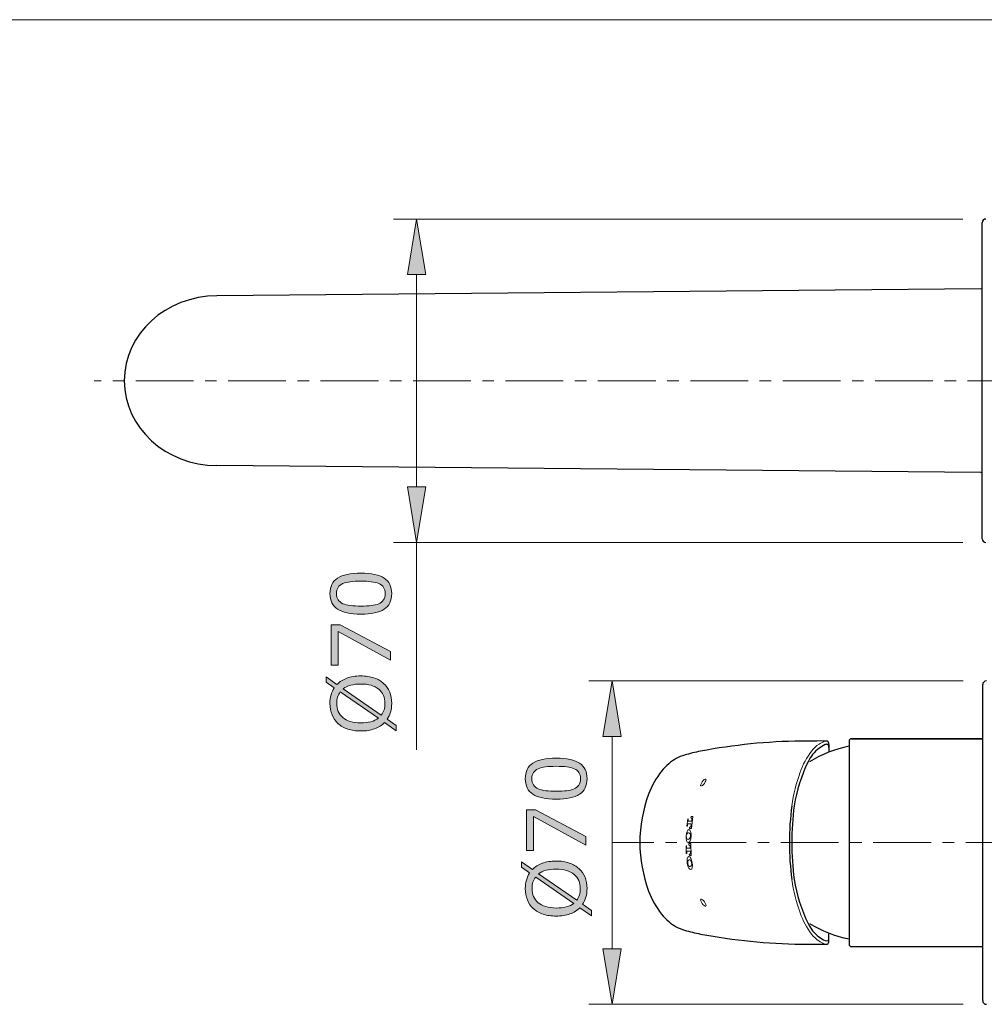
# Model space of a CAD drawing. Units: inches. Extents: x 5 to 63, y 5 to 46.9.
# Drawn here: x 30.5 to 51.3, y 22.7 to 44 of the extents above; entities that cross this region are included whole.
import ezdxf

# ---------------------------------------------------------------- set-up
doc = ezdxf.new("R2010")
doc.units = ezdxf.units.IN
doc.header["$MEASUREMENT"] = 0
doc.linetypes.add('CENTER', pattern=[2, 1.25, -0.25, 0.25, -0.25])
for name, color, linetype, lineweight in [('benda', 7, 'Continuous', 30), ('BIDANG', 7, 'Continuous', 13), ('center', 7, 'CENTER', 13), ('UKUR', 7, 'Continuous', 13)]:
    doc.layers.add(name, color=color, linetype=linetype, lineweight=lineweight)

msp = doc.modelspace()

# ---------------------------------------------------------------- hatches: boundary and pattern name
at = {"layer": 'UKUR'}
h = msp.add_hatch(color=256, dxfattribs=at)
h.dxf.hatch_style = 2
h.paths.add_polyline_path([(38.84, 38.501), (39.24, 38.501), (39.039, 39.701)])
h = msp.add_hatch(color=256, dxfattribs=at)
h.dxf.hatch_style = 2
h.paths.add_polyline_path([(38.84, 33.901), (39.24, 33.901), (39.039, 32.701)])
h = msp.add_hatch(color=256, dxfattribs=at)
h.dxf.hatch_style = 2
edge = h.paths.add_edge_path()
edge.add_spline(control_points=[(37.831, 32.036), (38.061, 32.036), (38.23, 32), (38.338, 31.928), (38.446, 31.855), (38.5, 31.744), (38.5, 31.592), (38.5, 31.438), (38.445, 31.326), (38.336, 31.255), (38.227, 31.184), (38.059, 31.148), (37.833, 31.148), (37.605, 31.148), (37.436, 31.184), (37.327, 31.256), (37.218, 31.328), (37.164, 31.44), (37.164, 31.592), (37.164, 31.746), (37.219, 31.858), (37.33, 31.929), (37.44, 32), (37.607, 32.036), (37.831, 32.036)], knot_values=[0, 0, 0, 0, 1, 1, 1, 2, 2, 2, 3, 3, 3, 4, 4, 4, 5, 5, 5, 6, 6, 6, 7, 7, 7, 8, 8, 8, 8], degree=3, periodic=0)
edge = h.paths.add_edge_path()
edge.add_spline(control_points=[(38.222, 31.809), (38.175, 31.829), (38.121, 31.843), (38.058, 31.85), (37.995, 31.857), (37.919, 31.861), (37.831, 31.861), (37.743, 31.861), (37.668, 31.857), (37.603, 31.85), (37.539, 31.843), (37.484, 31.829), (37.44, 31.808), (37.395, 31.788), (37.362, 31.761), (37.34, 31.726), (37.317, 31.691), (37.306, 31.646), (37.306, 31.592), (37.306, 31.538), (37.317, 31.493), (37.34, 31.458), (37.362, 31.423), (37.396, 31.395), (37.441, 31.374), (37.484, 31.355), (37.539, 31.341), (37.608, 31.334), (37.676, 31.327), (37.751, 31.323), (37.833, 31.323), (37.922, 31.323), (37.997, 31.326), (38.057, 31.333), (38.118, 31.339), (38.172, 31.352), (38.22, 31.373), (38.264, 31.392), (38.298, 31.419), (38.322, 31.454), (38.346, 31.488), (38.357, 31.535), (38.357, 31.592), (38.357, 31.646), (38.346, 31.691), (38.324, 31.726), (38.301, 31.762), (38.267, 31.79), (38.222, 31.809)], knot_values=[0, 0, 0, 0, 1, 1, 1, 2, 2, 2, 3, 3, 3, 4, 4, 4, 5, 5, 5, 6, 6, 6, 7, 7, 7, 8, 8, 8, 9, 9, 9, 10, 10, 10, 11, 11, 11, 12, 12, 12, 13, 13, 13, 14, 14, 14, 15, 15, 15, 16, 16, 16, 16], degree=3, periodic=0)
h = msp.add_hatch(color=256, dxfattribs=at)
h.dxf.hatch_style = 2
h.paths.add_polyline_path([(37.382, 30.919), (38.473, 30.338), (38.473, 30.154), (37.34, 30.772), (37.34, 30.041), (37.19, 30.041), (37.19, 30.919)])
h = msp.add_hatch(color=256, dxfattribs=at)
h.dxf.hatch_style = 2
edge = h.paths.add_edge_path()
edge.add_spline(control_points=[(37.832, 29.81), (37.937, 29.81), (38.032, 29.796), (38.116, 29.767), (38.199, 29.739), (38.269, 29.699), (38.325, 29.648), (38.382, 29.595), (38.426, 29.533), (38.456, 29.461), (38.485, 29.388), (38.5, 29.306), (38.5, 29.214), (38.5, 29.148), (38.491, 29.086), (38.474, 29.028), (38.458, 28.97), (38.434, 28.919), (38.402, 28.873), (38.402, 28.873), (38.599, 28.736), (38.599, 28.736), (38.599, 28.736), (38.599, 28.623), (38.599, 28.623), (38.599, 28.623), (38.345, 28.799), (38.345, 28.799), (38.288, 28.741), (38.216, 28.697), (38.13, 28.665), (38.044, 28.634), (37.944, 28.618), (37.832, 28.618), (37.727, 28.618), (37.633, 28.632), (37.551, 28.66), (37.467, 28.687), (37.396, 28.727), (37.337, 28.78), (37.281, 28.831), (37.238, 28.894), (37.208, 28.969), (37.178, 29.044), (37.163, 29.125), (37.163, 29.214), (37.163, 29.281), (37.171, 29.343), (37.187, 29.399), (37.203, 29.455), (37.226, 29.506), (37.258, 29.553), (37.258, 29.553), (37.085, 29.676), (37.085, 29.676), (37.085, 29.676), (37.085, 29.789), (37.085, 29.789), (37.085, 29.789), (37.316, 29.627), (37.316, 29.627), (37.373, 29.685), (37.444, 29.73), (37.529, 29.762), (37.615, 29.794), (37.716, 29.81), (37.832, 29.81)], knot_values=[0, 0, 0, 0, 1, 1, 1, 2, 2, 2, 3, 3, 3, 4, 4, 4, 5, 5, 5, 6, 6, 6, 7, 7, 7, 8, 8, 8, 9, 9, 9, 10, 10, 10, 11, 11, 11, 12, 12, 12, 13, 13, 13, 14, 14, 14, 15, 15, 15, 16, 16, 16, 17, 17, 17, 18, 18, 18, 19, 19, 19, 20, 20, 20, 21, 21, 21, 22, 22, 22, 22], degree=3, periodic=0)
edge = h.paths.add_edge_path()
edge.add_spline(control_points=[(37.387, 29.465), (37.361, 29.432), (37.341, 29.395), (37.328, 29.353), (37.315, 29.312), (37.309, 29.266), (37.309, 29.215), (37.309, 29.151), (37.32, 29.094), (37.342, 29.042), (37.364, 28.99), (37.398, 28.946), (37.442, 28.908), (37.486, 28.871), (37.541, 28.843), (37.606, 28.823), (37.672, 28.803), (37.747, 28.793), (37.832, 28.793), (37.912, 28.793), (37.985, 28.802), (38.049, 28.819), (38.113, 28.836), (38.167, 28.861), (38.211, 28.894), (38.211, 28.894), (37.387, 29.465), (37.387, 29.465)], knot_values=[0, 0, 0, 0, 1, 1, 1, 2, 2, 2, 3, 3, 3, 4, 4, 4, 5, 5, 5, 6, 6, 6, 7, 7, 7, 8, 8, 8, 9, 9, 9, 9], degree=3, periodic=0)
edge = h.paths.add_edge_path()
edge.add_spline(control_points=[(37.832, 29.635), (37.752, 29.635), (37.679, 29.626), (37.614, 29.609), (37.548, 29.592), (37.494, 29.567), (37.451, 29.533), (37.451, 29.533), (38.275, 28.961), (38.275, 28.961), (38.301, 28.996), (38.321, 29.034), (38.334, 29.075), (38.347, 29.117), (38.354, 29.163), (38.354, 29.215), (38.354, 29.278), (38.343, 29.336), (38.319, 29.388), (38.296, 29.441), (38.263, 29.485), (38.22, 29.521), (38.172, 29.559), (38.117, 29.588), (38.052, 29.607), (37.987, 29.626), (37.914, 29.635), (37.832, 29.635)], knot_values=[0, 0, 0, 0, 1, 1, 1, 2, 2, 2, 3, 3, 3, 4, 4, 4, 5, 5, 5, 6, 6, 6, 7, 7, 7, 8, 8, 8, 9, 9, 9, 9], degree=3, periodic=0)
h = msp.add_hatch(color=256, dxfattribs=at)
h.dxf.hatch_style = 2
h.paths.add_polyline_path([(43.067, 28.501), (43.467, 28.501), (43.267, 29.701)])
h = msp.add_hatch(color=256, dxfattribs=at)
h.dxf.hatch_style = 2
edge = h.paths.add_edge_path()
edge.add_spline(control_points=[(42.058, 28.028), (42.289, 28.028), (42.458, 27.992), (42.566, 27.92), (42.673, 27.848), (42.727, 27.736), (42.727, 27.585), (42.727, 27.431), (42.672, 27.318), (42.563, 27.247), (42.455, 27.176), (42.286, 27.141), (42.06, 27.141), (41.832, 27.141), (41.664, 27.177), (41.555, 27.249), (41.446, 27.32), (41.391, 27.432), (41.391, 27.585), (41.391, 27.739), (41.447, 27.851), (41.557, 27.922), (41.668, 27.993), (41.835, 28.028), (42.058, 28.028)], knot_values=[0, 0, 0, 0, 1, 1, 1, 2, 2, 2, 3, 3, 3, 4, 4, 4, 5, 5, 5, 6, 6, 6, 7, 7, 7, 8, 8, 8, 8], degree=3, periodic=0)
edge = h.paths.add_edge_path()
edge.add_spline(control_points=[(42.45, 27.802), (42.403, 27.822), (42.348, 27.836), (42.286, 27.843), (42.222, 27.85), (42.147, 27.853), (42.058, 27.853), (41.971, 27.853), (41.895, 27.85), (41.831, 27.843), (41.767, 27.836), (41.712, 27.822), (41.667, 27.801), (41.623, 27.781), (41.59, 27.753), (41.567, 27.719), (41.545, 27.684), (41.533, 27.639), (41.533, 27.585), (41.533, 27.531), (41.545, 27.486), (41.567, 27.451), (41.59, 27.415), (41.624, 27.387), (41.669, 27.367), (41.712, 27.347), (41.767, 27.334), (41.835, 27.326), (41.903, 27.319), (41.978, 27.316), (42.06, 27.316), (42.15, 27.316), (42.224, 27.319), (42.285, 27.325), (42.346, 27.331), (42.399, 27.345), (42.447, 27.366), (42.492, 27.385), (42.526, 27.412), (42.55, 27.446), (42.573, 27.481), (42.585, 27.527), (42.585, 27.585), (42.585, 27.639), (42.574, 27.683), (42.551, 27.719), (42.529, 27.755), (42.495, 27.782), (42.45, 27.802)], knot_values=[0, 0, 0, 0, 1, 1, 1, 2, 2, 2, 3, 3, 3, 4, 4, 4, 5, 5, 5, 6, 6, 6, 7, 7, 7, 8, 8, 8, 9, 9, 9, 10, 10, 10, 11, 11, 11, 12, 12, 12, 13, 13, 13, 14, 14, 14, 15, 15, 15, 16, 16, 16, 16], degree=3, periodic=0)
h = msp.add_hatch(color=256, dxfattribs=at)
h.dxf.hatch_style = 2
h.paths.add_polyline_path([(41.61, 26.912), (42.701, 26.331), (42.701, 26.147), (41.568, 26.764), (41.568, 26.034), (41.418, 26.034), (41.418, 26.912)])
h = msp.add_hatch(color=256, dxfattribs=at)
h.dxf.hatch_style = 2
edge = h.paths.add_edge_path()
edge.add_spline(control_points=[(42.059, 25.802), (42.165, 25.802), (42.26, 25.789), (42.343, 25.76), (42.427, 25.731), (42.497, 25.692), (42.552, 25.64), (42.61, 25.588), (42.654, 25.525), (42.683, 25.453), (42.712, 25.381), (42.727, 25.299), (42.727, 25.206), (42.727, 25.14), (42.718, 25.078), (42.702, 25.021), (42.685, 24.963), (42.661, 24.911), (42.63, 24.866), (42.63, 24.866), (42.826, 24.729), (42.826, 24.729), (42.826, 24.729), (42.826, 24.615), (42.826, 24.615), (42.826, 24.615), (42.573, 24.792), (42.573, 24.792), (42.515, 24.734), (42.444, 24.689), (42.357, 24.658), (42.271, 24.627), (42.172, 24.611), (42.059, 24.611), (41.955, 24.611), (41.861, 24.625), (41.778, 24.652), (41.695, 24.68), (41.624, 24.72), (41.564, 24.773), (41.509, 24.823), (41.465, 24.886), (41.436, 24.961), (41.406, 25.036), (41.391, 25.118), (41.391, 25.206), (41.391, 25.274), (41.398, 25.336), (41.414, 25.392), (41.43, 25.448), (41.454, 25.499), (41.485, 25.546), (41.485, 25.546), (41.312, 25.668), (41.312, 25.668), (41.312, 25.668), (41.312, 25.782), (41.312, 25.782), (41.312, 25.782), (41.543, 25.62), (41.543, 25.62), (41.601, 25.678), (41.672, 25.723), (41.757, 25.755), (41.843, 25.787), (41.943, 25.802), (42.059, 25.802)], knot_values=[0, 0, 0, 0, 1, 1, 1, 2, 2, 2, 3, 3, 3, 4, 4, 4, 5, 5, 5, 6, 6, 6, 7, 7, 7, 8, 8, 8, 9, 9, 9, 10, 10, 10, 11, 11, 11, 12, 12, 12, 13, 13, 13, 14, 14, 14, 15, 15, 15, 16, 16, 16, 17, 17, 17, 18, 18, 18, 19, 19, 19, 20, 20, 20, 21, 21, 21, 22, 22, 22, 22], degree=3, periodic=0)
edge = h.paths.add_edge_path()
edge.add_spline(control_points=[(41.615, 25.457), (41.589, 25.424), (41.569, 25.387), (41.555, 25.346), (41.543, 25.305), (41.536, 25.258), (41.536, 25.207), (41.536, 25.144), (41.547, 25.086), (41.569, 25.035), (41.591, 24.983), (41.625, 24.938), (41.67, 24.9), (41.713, 24.864), (41.768, 24.835), (41.834, 24.816), (41.9, 24.796), (41.975, 24.786), (42.059, 24.786), (42.14, 24.786), (42.212, 24.794), (42.276, 24.811), (42.341, 24.828), (42.395, 24.854), (42.439, 24.887), (42.439, 24.887), (41.615, 25.457), (41.615, 25.457)], knot_values=[0, 0, 0, 0, 1, 1, 1, 2, 2, 2, 3, 3, 3, 4, 4, 4, 5, 5, 5, 6, 6, 6, 7, 7, 7, 8, 8, 8, 9, 9, 9, 9], degree=3, periodic=0)
edge = h.paths.add_edge_path()
edge.add_spline(control_points=[(42.059, 25.628), (41.979, 25.628), (41.907, 25.619), (41.841, 25.602), (41.776, 25.585), (41.721, 25.559), (41.679, 25.526), (41.679, 25.526), (42.503, 24.954), (42.503, 24.954), (42.529, 24.988), (42.548, 25.027), (42.561, 25.068), (42.575, 25.11), (42.581, 25.156), (42.581, 25.207), (42.581, 25.27), (42.57, 25.328), (42.547, 25.381), (42.524, 25.433), (42.49, 25.478), (42.447, 25.513), (42.4, 25.552), (42.344, 25.581), (42.28, 25.599), (42.215, 25.618), (42.142, 25.628), (42.059, 25.628)], knot_values=[0, 0, 0, 0, 1, 1, 1, 2, 2, 2, 3, 3, 3, 4, 4, 4, 5, 5, 5, 6, 6, 6, 7, 7, 7, 8, 8, 8, 9, 9, 9, 9], degree=3, periodic=0)
h = msp.add_hatch(color=256, dxfattribs=at)
h.dxf.hatch_style = 2
h.paths.add_polyline_path([(43.067, 23.901), (43.467, 23.901), (43.267, 22.701)])

# ---------------------------------------------------------------- linework, layer by layer
at = {"layer": 'benda'}
for p, q in [((51.278, 32.781), (51.278, 39.621)), ((51.248, 38.191), (34.717, 38.038)), ((51.248, 34.211), (34.717, 34.365)), ((51.288, 22.781), (51.288, 29.621)), ((48.398, 28.401), (48.398, 24.001)), ((51.288, 28.451), (48.448, 28.451)), ((48.448, 28.451), (51.288, 28.451)), ((47.961, 28.326), (47.961, 28.175)), ((47.961, 24.077), (47.961, 24.228)), ((48.448, 23.951), (51.288, 23.951))]:
    msp.add_line(p, q, dxfattribs=at)
for points in [[(51.358, 39.701), (51.314, 39.701), (51.278, 39.665), (51.278, 39.621)], [(51.278, 38.167), (51.275, 38.181), (51.262, 38.192), (51.248, 38.191)], [(51.248, 34.211), (51.262, 34.211), (51.275, 34.221), (51.278, 34.235)], [(51.278, 32.781), (51.278, 32.737), (51.314, 32.701), (51.358, 32.701)], [(51.368, 29.701), (51.324, 29.701), (51.288, 29.665), (51.288, 29.621)], [(47.357, 28.399), (46.628, 28.391), (45.901, 28.317), (45.185, 28.18)], [(47.905, 28.401), (47.722, 28.402), (47.539, 28.401), (47.357, 28.399)], [(47.959, 28.349), (47.956, 28.377), (47.933, 28.399), (47.905, 28.401)], [(48.448, 28.451), (48.42, 28.451), (48.398, 28.429), (48.398, 28.401)], [(48.448, 28.451), (48.42, 28.451), (48.398, 28.429), (48.398, 28.401)], [(45.185, 28.18), (45.067, 28.158), (44.951, 28.129), (44.837, 28.095)], [(47.742, 28.239), (47.643, 28.164), (47.563, 28.065), (47.509, 27.953)], [(48.398, 28.286), (48.093, 28.228), (47.802, 28.113), (47.539, 27.949)], [(47.879, 28.324), (47.831, 28.3), (47.785, 28.272), (47.742, 28.239)], [(47.94, 28.322), (47.921, 28.332), (47.898, 28.333), (47.879, 28.324)], [(47.948, 28.313), (47.946, 28.317), (47.943, 28.32), (47.94, 28.322)], [(47.961, 28.259), (47.959, 28.278), (47.955, 28.296), (47.948, 28.313)], [(47.961, 28.326), (47.961, 28.333), (47.96, 28.341), (47.959, 28.349)], [(44.837, 28.095), (44.711, 28.058), (44.595, 27.995), (44.496, 27.91)], [(47.509, 27.953), (47.364, 27.651), (47.263, 27.331), (47.208, 27.001)], [(44.34, 27.749), (44.221, 27.598), (44.127, 27.43), (44.06, 27.251)], [(44.496, 27.91), (44.439, 27.862), (44.387, 27.808), (44.34, 27.749)], [(44.06, 27.251), (43.935, 26.915), (43.87, 26.56), (43.869, 26.201)], [(47.159, 27.001), (47.086, 26.47), (47.086, 25.932), (47.159, 25.401)], [(47.208, 27.001), (47.139, 26.47), (47.139, 25.932), (47.208, 25.401)], [(43.869, 26.201), (43.87, 25.843), (43.935, 25.487), (44.06, 25.152)], [(47.208, 25.401), (47.263, 25.071), (47.364, 24.751), (47.509, 24.45)], [(44.06, 25.152), (44.127, 24.972), (44.221, 24.804), (44.34, 24.654)], [(44.34, 24.654), (44.387, 24.595), (44.439, 24.541), (44.496, 24.492)], [(44.496, 24.492), (44.595, 24.407), (44.711, 24.344), (44.837, 24.307)], [(44.837, 24.307), (44.951, 24.273), (45.067, 24.245), (45.185, 24.222)], [(47.509, 24.45), (47.563, 24.337), (47.643, 24.239), (47.742, 24.163)], [(47.539, 24.454), (47.802, 24.289), (48.093, 24.175), (48.398, 24.116)], [(45.185, 24.222), (45.901, 24.085), (46.628, 24.012), (47.357, 24.004)], [(47.742, 24.163), (47.785, 24.13), (47.831, 24.102), (47.879, 24.079)], [(47.94, 24.08), (47.943, 24.082), (47.946, 24.085), (47.948, 24.089)], [(47.948, 24.089), (47.955, 24.106), (47.959, 24.125), (47.961, 24.143)], [(47.357, 24.004), (47.539, 24.002), (47.722, 24.001), (47.905, 24.001)], [(47.879, 24.079), (47.898, 24.07), (47.921, 24.07), (47.94, 24.08)], [(47.905, 24.001), (47.933, 24.003), (47.956, 24.025), (47.959, 24.053)], [(47.959, 24.053), (47.96, 24.061), (47.961, 24.069), (47.961, 24.077)], [(48.398, 24.001), (48.398, 23.974), (48.42, 23.951), (48.448, 23.951)], [(51.288, 22.781), (51.288, 22.737), (51.324, 22.701), (51.368, 22.701)]]:
    msp.add_open_spline(points, degree=3, dxfattribs=at)
msp.add_open_spline([(34.717, 38.038), (33.61, 38.038), (32.713, 37.215), (32.713, 36.201), (32.713, 35.187), (33.61, 34.365), (34.717, 34.365)], degree=3, knots=[0, 0, 0, 0, 1, 1, 1, 2, 2, 2, 2], dxfattribs=at)
at = {"layer": 'BIDANG'}
for p, q in [((5.043, 44.017), (63.043, 44.017)), ((44.906, 26.717), (44.885, 26.555)), ((44.918, 26.717), (44.906, 26.717)), ((44.913, 26.682), (44.918, 26.717)), ((44.989, 26.666), (44.917, 26.666)), ((44.973, 26.735), (44.979, 26.767)), ((44.977, 26.735), (44.973, 26.735)), ((44.979, 26.767), (45.019, 26.767)), ((45.019, 26.767), (44.984, 26.504)), ((44.993, 26.694), (44.989, 26.666)), ((44.885, 26.555), (44.897, 26.555)), ((44.897, 26.555), (44.901, 26.589)), ((44.981, 26.605), (44.91, 26.605)), ((44.944, 26.504), (44.947, 26.537)), ((44.984, 26.504), (44.944, 26.504)), ((44.947, 26.537), (44.951, 26.537)), ((44.978, 26.578), (44.981, 26.605)), ((44.88, 26.131), (44.868, 26.131)), ((44.868, 26.131), (44.875, 25.969)), ((44.881, 26.097), (44.88, 26.131)), ((44.959, 26.08), (44.888, 26.08)), ((44.962, 26.02), (44.891, 26.02)), ((44.931, 26.149), (44.931, 26.181)), ((44.931, 26.181), (44.971, 26.181)), ((44.935, 26.149), (44.931, 26.149)), ((44.958, 26.108), (44.959, 26.08)), ((44.963, 25.992), (44.962, 26.02)), ((44.971, 26.181), (44.982, 25.919)), ((44.875, 25.969), (44.887, 25.969)), ((44.887, 25.969), (44.885, 26.004)), ((44.942, 25.919), (44.94, 25.951)), ((44.94, 25.951), (44.944, 25.951)), ((44.982, 25.919), (44.942, 25.919))]:
    msp.add_line(p, q, dxfattribs=at)
for points in [[(47.853, 28.39), (47.816, 28.375), (47.78, 28.356), (47.747, 28.334)], [(47.584, 28.183), (47.479, 28.044), (47.396, 27.889), (47.338, 27.724)], [(47.747, 28.334), (47.685, 28.293), (47.63, 28.242), (47.584, 28.183)], [(47.338, 27.724), (47.254, 27.49), (47.194, 27.248), (47.159, 27.001)], [(45.266, 27.484), (45.296, 27.525), (45.31, 27.566), (45.297, 27.575)], [(45.189, 27.428), (45.202, 27.419), (45.237, 27.444), (45.266, 27.484)], [(44.913, 26.682), (44.912, 26.678), (44.913, 26.674), (44.913, 26.671)], [(44.913, 26.671), (44.914, 26.668), (44.915, 26.667), (44.917, 26.666)], [(44.989, 26.728), (44.987, 26.732), (44.982, 26.735), (44.977, 26.735)], [(44.993, 26.716), (44.993, 26.72), (44.991, 26.724), (44.989, 26.728)], [(44.993, 26.694), (44.994, 26.701), (44.994, 26.708), (44.993, 26.716)], [(44.932, 26.484), (44.902, 26.486), (44.873, 26.424), (44.869, 26.346)], [(44.904, 26.601), (44.902, 26.597), (44.901, 26.593), (44.901, 26.589)], [(44.91, 26.605), (44.907, 26.605), (44.905, 26.603), (44.904, 26.601)], [(44.951, 26.537), (44.954, 26.537), (44.957, 26.538), (44.959, 26.539)], [(44.959, 26.539), (44.962, 26.541), (44.965, 26.543), (44.967, 26.546)], [(44.967, 26.546), (44.969, 26.55), (44.971, 26.554), (44.973, 26.558)], [(44.973, 26.558), (44.975, 26.564), (44.977, 26.571), (44.978, 26.578)], [(44.925, 26.415), (44.901, 26.417), (44.878, 26.387), (44.875, 26.347)], [(44.963, 26.339), (44.967, 26.379), (44.95, 26.413), (44.925, 26.415)], [(44.881, 26.097), (44.881, 26.092), (44.882, 26.088), (44.884, 26.084)], [(44.884, 26.084), (44.885, 26.082), (44.886, 26.081), (44.888, 26.08)], [(44.886, 26.015), (44.885, 26.011), (44.885, 26.007), (44.885, 26.004)], [(44.888, 26.019), (44.888, 26.017), (44.886, 26.016), (44.886, 26.015)], [(44.891, 26.02), (44.89, 26.02), (44.889, 26.019), (44.888, 26.019)], [(44.946, 26.144), (44.944, 26.147), (44.94, 26.149), (44.935, 26.149)], [(44.954, 26.133), (44.952, 26.137), (44.95, 26.141), (44.946, 26.144)], [(44.958, 26.108), (44.958, 26.117), (44.956, 26.125), (44.954, 26.133)], [(44.927, 25.899), (44.898, 25.894), (44.884, 25.827), (44.896, 25.749)], [(44.936, 25.83), (44.913, 25.826), (44.899, 25.791), (44.905, 25.75)], [(45.003, 25.766), (44.991, 25.843), (44.957, 25.903), (44.927, 25.899)], [(44.99, 25.763), (44.983, 25.803), (44.959, 25.833), (44.936, 25.83)], [(44.944, 25.951), (44.95, 25.951), (44.955, 25.955), (44.958, 25.961)], [(44.958, 25.961), (44.962, 25.971), (44.964, 25.982), (44.963, 25.992)], [(44.896, 25.749), (44.909, 25.67), (44.943, 25.611), (44.972, 25.616)], [(44.905, 25.75), (44.911, 25.71), (44.935, 25.681), (44.958, 25.684)], [(44.958, 25.684), (44.982, 25.688), (44.996, 25.723), (44.99, 25.763)], [(44.972, 25.616), (45.002, 25.62), (45.016, 25.687), (45.003, 25.766)], [(47.159, 25.401), (47.194, 25.155), (47.254, 24.913), (47.338, 24.679)], [(45.297, 24.827), (45.284, 24.818), (45.249, 24.843), (45.219, 24.883)], [(45.266, 24.918), (45.296, 24.877), (45.31, 24.837), (45.297, 24.827)], [(47.338, 24.679), (47.396, 24.514), (47.479, 24.359), (47.584, 24.219)], [(47.584, 24.219), (47.63, 24.161), (47.685, 24.11), (47.747, 24.068)], [(47.747, 24.068), (47.78, 24.046), (47.816, 24.027), (47.853, 24.012)]]:
    msp.add_open_spline(points, degree=3, dxfattribs=at)
for points, knots in [([(45.297, 27.575), (45.284, 27.585), (45.249, 27.56), (45.219, 27.519), (45.19, 27.478), (45.176, 27.438), (45.189, 27.428)], [0, 0, 0, 0, 1, 1, 1, 2, 2, 2, 2]), ([(44.869, 26.346), (44.864, 26.268), (44.884, 26.203), (44.915, 26.201), (44.945, 26.2), (44.973, 26.261), (44.978, 26.339), (44.983, 26.418), (44.962, 26.482), (44.932, 26.484)], [1, 1, 1, 1, 2, 2, 2, 3, 3, 3, 4, 4, 4, 4]), ([(44.875, 26.347), (44.872, 26.306), (44.889, 26.272), (44.913, 26.27), (44.937, 26.268), (44.96, 26.299), (44.963, 26.339)], [1, 1, 1, 1, 2, 2, 2, 3, 3, 3, 3]), ([(45.219, 24.883), (45.19, 24.924), (45.176, 24.965), (45.189, 24.974), (45.202, 24.984), (45.237, 24.959), (45.266, 24.918)], [1, 1, 1, 1, 2, 2, 2, 3, 3, 3, 3])]:
    msp.add_open_spline(points, degree=3, knots=knots, dxfattribs=at)
at = {"layer": 'center'}
for p, q in [((58.212, 36.201), (32.062, 36.201)), ((58.171, 26.201), (43.264, 26.201))]:
    msp.add_line(p, q, dxfattribs=at)
at = {"layer": 'UKUR'}
for p, q in [((50.858, 39.701), (38.54, 39.701)), ((39.039, 39.701), (38.84, 38.501)), ((39.24, 38.501), (39.039, 39.701)), ((38.84, 38.501), (39.24, 38.501)), ((39.039, 38.501), (39.039, 33.901)), ((38.84, 33.901), (39.24, 33.901)), ((39.039, 32.701), (38.84, 33.901)), ((39.24, 33.901), (39.039, 32.701)), ((50.858, 32.701), (38.54, 32.701)), ((39.039, 32.701), (39.039, 28.211)), ((39.039, 32.701), (39.039, 32.701)), ((37.19, 30.041), (37.19, 30.919)), ((37.19, 30.919), (37.382, 30.919)), ((37.382, 30.919), (38.473, 30.338)), ((38.473, 30.154), (37.34, 30.772)), ((37.34, 30.772), (37.34, 30.041)), ((38.473, 30.338), (38.473, 30.154)), ((37.34, 30.041), (37.19, 30.041)), ((50.868, 29.701), (42.767, 29.701)), ((43.267, 29.701), (43.067, 28.501)), ((43.467, 28.501), (43.267, 29.701)), ((43.067, 28.501), (43.467, 28.501)), ((43.267, 28.501), (43.267, 23.901)), ((41.418, 26.034), (41.418, 26.912)), ((41.418, 26.912), (41.61, 26.912)), ((41.61, 26.912), (42.701, 26.331)), ((42.701, 26.147), (41.568, 26.764)), ((41.568, 26.764), (41.568, 26.034)), ((42.701, 26.331), (42.701, 26.147)), ((41.568, 26.034), (41.418, 26.034)), ((43.067, 23.901), (43.467, 23.901)), ((43.267, 22.701), (43.067, 23.901)), ((43.467, 23.901), (43.267, 22.701)), ((50.868, 22.701), (42.767, 22.701)), ((43.267, 22.701), (43.267, 22.701))]:
    msp.add_line(p, q, dxfattribs=at)
for points, knots in [([(37.327, 31.256), (37.218, 31.328), (37.164, 31.44), (37.164, 31.592), (37.164, 31.746), (37.219, 31.858), (37.33, 31.929), (37.44, 32), (37.607, 32.036), (37.831, 32.036)], [5, 5, 5, 5, 6, 6, 6, 7, 7, 7, 8, 8, 8, 8]), ([(38.058, 31.85), (37.995, 31.857), (37.919, 31.861), (37.831, 31.861), (37.743, 31.861), (37.668, 31.857), (37.603, 31.85)], [1, 1, 1, 1, 2, 2, 2, 3, 3, 3, 3]), ([(38.322, 31.454), (38.346, 31.488), (38.357, 31.535), (38.357, 31.592), (38.357, 31.646), (38.346, 31.691), (38.324, 31.726), (38.301, 31.762), (38.267, 31.79), (38.222, 31.809)], [13, 13, 13, 13, 14, 14, 14, 15, 15, 15, 16, 16, 16, 16]), ([(38.338, 31.928), (38.446, 31.855), (38.5, 31.744), (38.5, 31.592), (38.5, 31.438), (38.445, 31.326), (38.336, 31.255)], [1, 1, 1, 1, 2, 2, 2, 3, 3, 3, 3]), ([(37.34, 31.726), (37.317, 31.691), (37.306, 31.646), (37.306, 31.592), (37.306, 31.538), (37.317, 31.493), (37.34, 31.458), (37.362, 31.423), (37.396, 31.395), (37.441, 31.374)], [5, 5, 5, 5, 6, 6, 6, 7, 7, 7, 8, 8, 8, 8]), ([(37.608, 31.334), (37.676, 31.327), (37.751, 31.323), (37.833, 31.323), (37.922, 31.323), (37.997, 31.326), (38.057, 31.333)], [9, 9, 9, 9, 10, 10, 10, 11, 11, 11, 11]), ([(38.336, 31.255), (38.227, 31.184), (38.059, 31.148), (37.833, 31.148), (37.605, 31.148), (37.436, 31.184), (37.327, 31.256)], [3, 3, 3, 3, 4, 4, 4, 5, 5, 5, 5]), ([(37.832, 29.635), (37.752, 29.635), (37.679, 29.626), (37.614, 29.609), (37.548, 29.592), (37.494, 29.567), (37.451, 29.533)], [0, 0, 0, 0, 1, 1, 1, 2, 2, 2, 2]), ([(38.325, 29.648), (38.382, 29.595), (38.426, 29.533), (38.456, 29.461), (38.485, 29.388), (38.5, 29.306), (38.5, 29.214), (38.5, 29.148), (38.491, 29.086), (38.474, 29.028), (38.458, 28.97), (38.434, 28.919), (38.402, 28.873)], [2, 2, 2, 2, 3, 3, 3, 4, 4, 4, 5, 5, 5, 6, 6, 6, 6]), ([(38.334, 29.075), (38.347, 29.117), (38.354, 29.163), (38.354, 29.215), (38.354, 29.278), (38.343, 29.336), (38.319, 29.388), (38.296, 29.441), (38.263, 29.485), (38.22, 29.521)], [4, 4, 4, 4, 5, 5, 5, 6, 6, 6, 7, 7, 7, 7]), ([(37.208, 28.969), (37.178, 29.044), (37.163, 29.125), (37.163, 29.214), (37.163, 29.281), (37.171, 29.343), (37.187, 29.399)], [14, 14, 14, 14, 15, 15, 15, 16, 16, 16, 16]), ([(37.328, 29.353), (37.315, 29.312), (37.309, 29.266), (37.309, 29.215), (37.309, 29.151), (37.32, 29.094), (37.342, 29.042)], [1, 1, 1, 1, 2, 2, 2, 3, 3, 3, 3]), ([(37.442, 28.908), (37.486, 28.871), (37.541, 28.843), (37.606, 28.823), (37.672, 28.803), (37.747, 28.793), (37.832, 28.793), (37.912, 28.793), (37.985, 28.802), (38.049, 28.819)], [4, 4, 4, 4, 5, 5, 5, 6, 6, 6, 7, 7, 7, 7]), ([(38.13, 28.665), (38.044, 28.634), (37.944, 28.618), (37.832, 28.618), (37.727, 28.618), (37.633, 28.632), (37.551, 28.66)], [10, 10, 10, 10, 11, 11, 11, 12, 12, 12, 12]), ([(41.555, 27.249), (41.446, 27.32), (41.391, 27.432), (41.391, 27.585), (41.391, 27.739), (41.447, 27.851), (41.557, 27.922)], [5, 5, 5, 5, 6, 6, 6, 7, 7, 7, 7]), ([(41.567, 27.719), (41.545, 27.684), (41.533, 27.639), (41.533, 27.585), (41.533, 27.531), (41.545, 27.486), (41.567, 27.451)], [5, 5, 5, 5, 6, 6, 6, 7, 7, 7, 7]), ([(42.566, 27.92), (42.673, 27.848), (42.727, 27.736), (42.727, 27.585), (42.727, 27.431), (42.672, 27.318), (42.563, 27.247), (42.455, 27.176), (42.286, 27.141), (42.06, 27.141), (41.832, 27.141), (41.664, 27.177), (41.555, 27.249)], [1, 1, 1, 1, 2, 2, 2, 3, 3, 3, 4, 4, 4, 5, 5, 5, 5]), ([(42.286, 27.843), (42.222, 27.85), (42.147, 27.853), (42.058, 27.853), (41.971, 27.853), (41.895, 27.85), (41.831, 27.843)], [1, 1, 1, 1, 2, 2, 2, 3, 3, 3, 3]), ([(42.55, 27.446), (42.573, 27.481), (42.585, 27.527), (42.585, 27.585), (42.585, 27.639), (42.574, 27.683), (42.551, 27.719)], [13, 13, 13, 13, 14, 14, 14, 15, 15, 15, 15]), ([(41.835, 27.326), (41.903, 27.319), (41.978, 27.316), (42.06, 27.316), (42.15, 27.316), (42.224, 27.319), (42.285, 27.325)], [9, 9, 9, 9, 10, 10, 10, 11, 11, 11, 11]), ([(41.543, 25.62), (41.601, 25.678), (41.672, 25.723), (41.757, 25.755), (41.843, 25.787), (41.943, 25.802), (42.059, 25.802)], [20, 20, 20, 20, 21, 21, 21, 22, 22, 22, 22]), ([(42.059, 25.628), (41.979, 25.628), (41.907, 25.619), (41.841, 25.602), (41.776, 25.585), (41.721, 25.559), (41.679, 25.526)], [0, 0, 0, 0, 1, 1, 1, 2, 2, 2, 2]), ([(41.436, 24.961), (41.406, 25.036), (41.391, 25.118), (41.391, 25.206), (41.391, 25.274), (41.398, 25.336), (41.414, 25.392), (41.43, 25.448), (41.454, 25.499), (41.485, 25.546)], [14, 14, 14, 14, 15, 15, 15, 16, 16, 16, 17, 17, 17, 17]), ([(42.561, 25.068), (42.575, 25.11), (42.581, 25.156), (42.581, 25.207), (42.581, 25.27), (42.57, 25.328), (42.547, 25.381)], [4, 4, 4, 4, 5, 5, 5, 6, 6, 6, 6]), ([(42.683, 25.453), (42.712, 25.381), (42.727, 25.299), (42.727, 25.206), (42.727, 25.14), (42.718, 25.078), (42.702, 25.021), (42.685, 24.963), (42.661, 24.911), (42.63, 24.866)], [3, 3, 3, 3, 4, 4, 4, 5, 5, 5, 6, 6, 6, 6]), ([(41.555, 25.346), (41.543, 25.305), (41.536, 25.258), (41.536, 25.207), (41.536, 25.144), (41.547, 25.086), (41.569, 25.035), (41.591, 24.983), (41.625, 24.938), (41.67, 24.9)], [1, 1, 1, 1, 2, 2, 2, 3, 3, 3, 4, 4, 4, 4]), ([(42.573, 24.792), (42.515, 24.734), (42.444, 24.689), (42.357, 24.658), (42.271, 24.627), (42.172, 24.611), (42.059, 24.611), (41.955, 24.611), (41.861, 24.625), (41.778, 24.652), (41.695, 24.68), (41.624, 24.72), (41.564, 24.773)], [9, 9, 9, 9, 10, 10, 10, 11, 11, 11, 12, 12, 12, 13, 13, 13, 13]), ([(41.834, 24.816), (41.9, 24.796), (41.975, 24.786), (42.059, 24.786), (42.14, 24.786), (42.212, 24.794), (42.276, 24.811)], [5, 5, 5, 5, 6, 6, 6, 7, 7, 7, 7])]:
    msp.add_open_spline(points, degree=3, knots=knots, dxfattribs=at)
for points in [[(37.831, 32.036), (38.061, 32.036), (38.23, 32), (38.338, 31.928)], [(37.44, 31.808), (37.395, 31.788), (37.362, 31.761), (37.34, 31.726)], [(37.603, 31.85), (37.539, 31.843), (37.484, 31.829), (37.44, 31.808)], [(38.222, 31.809), (38.175, 31.829), (38.121, 31.843), (38.058, 31.85)], [(37.441, 31.374), (37.484, 31.355), (37.539, 31.341), (37.608, 31.334)], [(38.057, 31.333), (38.118, 31.339), (38.172, 31.352), (38.22, 31.373)], [(38.22, 31.373), (38.264, 31.392), (38.298, 31.419), (38.322, 31.454)], [(37.085, 29.676), (37.085, 29.676), (37.085, 29.789), (37.085, 29.789)], [(37.085, 29.789), (37.085, 29.789), (37.316, 29.627), (37.316, 29.627)], [(37.258, 29.553), (37.258, 29.553), (37.085, 29.676), (37.085, 29.676)], [(37.316, 29.627), (37.373, 29.685), (37.444, 29.73), (37.529, 29.762)], [(37.529, 29.762), (37.615, 29.794), (37.716, 29.81), (37.832, 29.81)], [(37.832, 29.81), (37.937, 29.81), (38.032, 29.796), (38.116, 29.767)], [(38.052, 29.607), (37.987, 29.626), (37.914, 29.635), (37.832, 29.635)], [(38.116, 29.767), (38.199, 29.739), (38.269, 29.699), (38.325, 29.648)], [(37.187, 29.399), (37.203, 29.455), (37.226, 29.506), (37.258, 29.553)], [(37.387, 29.465), (37.361, 29.432), (37.341, 29.395), (37.328, 29.353)], [(38.211, 28.894), (38.211, 28.894), (37.387, 29.465), (37.387, 29.465)], [(37.451, 29.533), (37.451, 29.533), (38.275, 28.961), (38.275, 28.961)], [(38.22, 29.521), (38.172, 29.559), (38.117, 29.588), (38.052, 29.607)], [(37.342, 29.042), (37.364, 28.99), (37.398, 28.946), (37.442, 28.908)], [(38.275, 28.961), (38.301, 28.996), (38.321, 29.034), (38.334, 29.075)], [(37.337, 28.78), (37.281, 28.831), (37.238, 28.894), (37.208, 28.969)], [(37.551, 28.66), (37.467, 28.687), (37.396, 28.727), (37.337, 28.78)], [(38.049, 28.819), (38.113, 28.836), (38.167, 28.861), (38.211, 28.894)], [(38.345, 28.799), (38.288, 28.741), (38.216, 28.697), (38.13, 28.665)], [(38.599, 28.623), (38.599, 28.623), (38.345, 28.799), (38.345, 28.799)], [(38.402, 28.873), (38.402, 28.873), (38.599, 28.736), (38.599, 28.736)], [(38.599, 28.736), (38.599, 28.736), (38.599, 28.623), (38.599, 28.623)], [(41.557, 27.922), (41.668, 27.993), (41.835, 28.028), (42.058, 28.028)], [(42.058, 28.028), (42.289, 28.028), (42.458, 27.992), (42.566, 27.92)], [(41.667, 27.801), (41.623, 27.781), (41.59, 27.753), (41.567, 27.719)], [(41.831, 27.843), (41.767, 27.836), (41.712, 27.822), (41.667, 27.801)], [(42.45, 27.802), (42.403, 27.822), (42.348, 27.836), (42.286, 27.843)], [(42.551, 27.719), (42.529, 27.755), (42.495, 27.782), (42.45, 27.802)], [(41.567, 27.451), (41.59, 27.415), (41.624, 27.387), (41.669, 27.367)], [(41.669, 27.367), (41.712, 27.347), (41.767, 27.334), (41.835, 27.326)], [(42.285, 27.325), (42.346, 27.331), (42.399, 27.345), (42.447, 27.366)], [(42.447, 27.366), (42.492, 27.385), (42.526, 27.412), (42.55, 27.446)], [(42.059, 25.802), (42.165, 25.802), (42.26, 25.789), (42.343, 25.76)], [(41.312, 25.668), (41.312, 25.668), (41.312, 25.782), (41.312, 25.782)], [(41.312, 25.782), (41.312, 25.782), (41.543, 25.62), (41.543, 25.62)], [(41.485, 25.546), (41.485, 25.546), (41.312, 25.668), (41.312, 25.668)], [(42.28, 25.599), (42.215, 25.618), (42.142, 25.628), (42.059, 25.628)], [(42.447, 25.513), (42.4, 25.552), (42.344, 25.581), (42.28, 25.599)], [(42.343, 25.76), (42.427, 25.731), (42.497, 25.692), (42.552, 25.64)], [(42.552, 25.64), (42.61, 25.588), (42.654, 25.525), (42.683, 25.453)], [(41.615, 25.457), (41.589, 25.424), (41.569, 25.387), (41.555, 25.346)], [(42.439, 24.887), (42.439, 24.887), (41.615, 25.457), (41.615, 25.457)], [(41.679, 25.526), (41.679, 25.526), (42.503, 24.954), (42.503, 24.954)], [(42.547, 25.381), (42.524, 25.433), (42.49, 25.478), (42.447, 25.513)], [(41.564, 24.773), (41.509, 24.823), (41.465, 24.886), (41.436, 24.961)], [(42.503, 24.954), (42.529, 24.988), (42.548, 25.027), (42.561, 25.068)], [(41.67, 24.9), (41.713, 24.864), (41.768, 24.835), (41.834, 24.816)], [(42.276, 24.811), (42.341, 24.828), (42.395, 24.854), (42.439, 24.887)], [(42.826, 24.615), (42.826, 24.615), (42.573, 24.792), (42.573, 24.792)], [(42.63, 24.866), (42.63, 24.866), (42.826, 24.729), (42.826, 24.729)], [(42.826, 24.729), (42.826, 24.729), (42.826, 24.615), (42.826, 24.615)]]:
    msp.add_open_spline(points, degree=3, dxfattribs=at)

doc.saveas('drawing.dxf')
